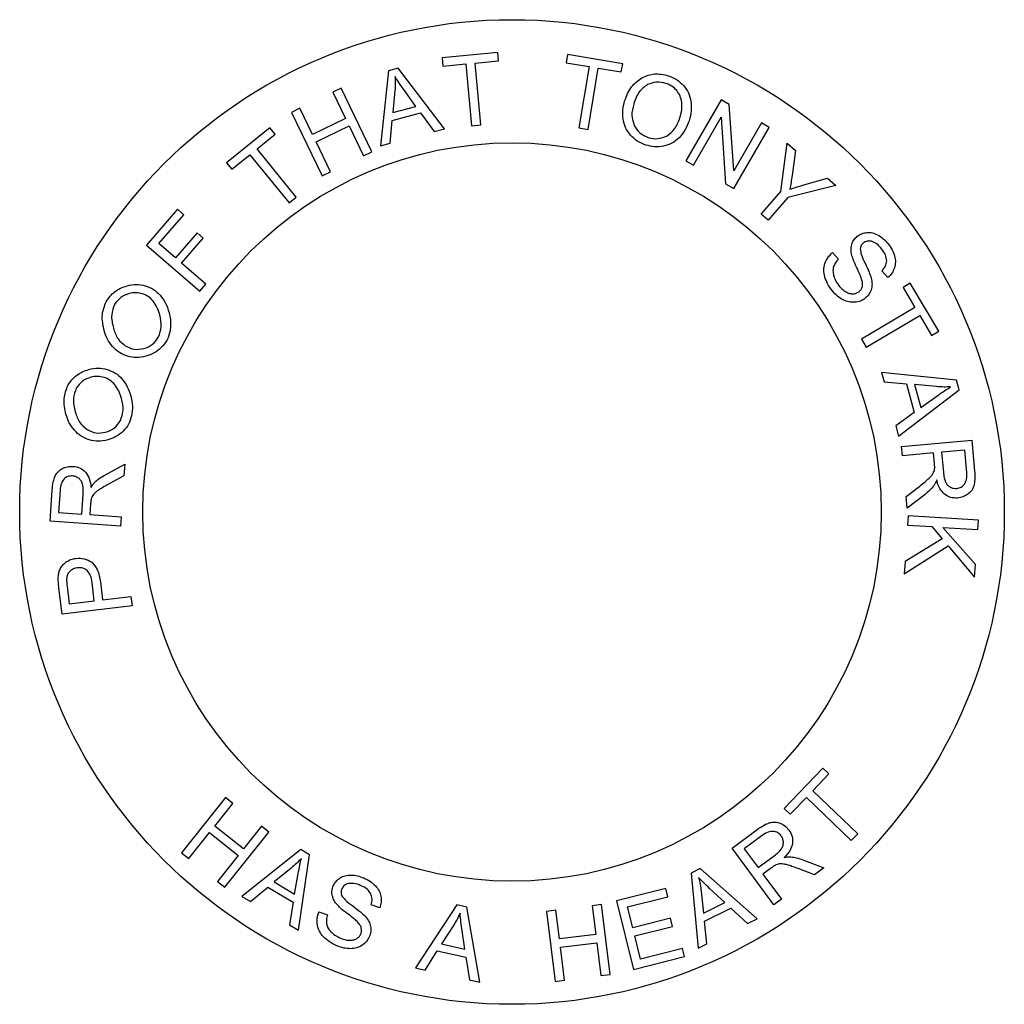
# Model space of a CAD drawing. Units: millimetres. Extents: x -40 to 40, y -40 to 40.
import ezdxf

# ---------------------------------------------------------------- set-up
doc = ezdxf.new("R2010")
doc.units = ezdxf.units.MM
doc.layers.get('0').update_dxf_attribs({"linetype": 'CONTINUOUS'})

msp = doc.modelspace()

# ---------------------------------------------------------------- linework, layer by layer
for p, q in [((-9.514, 34.239), (-9.687, 32.454)), ((-7.811, 32.956), (-8.799, 34.333)), ((-9.687, 32.454), (-7.811, 32.956)), ((21.846, 26.042), (22.346, 29.981)), ((22.346, 29.981), (23.042, 29.376)), ((23.042, 29.376), (22.761, 27.333)), ((26.308, 26.536), (22.417, 25.545)), ((23.7, 26.573), (25.642, 27.116)), ((25.642, 27.116), (26.308, 26.536)), ((20.254, 24.212), (21.846, 26.042)), ((22.417, 25.545), (20.826, 23.715)), ((20.826, 23.715), (20.254, 24.212)), ((26.036, 21.075), (26.53, 20.554)), ((30.545, 19.055), (30.051, 19.59)), ((32.716, 10.356), (33.218, 8.481)), ((34.501, 10.184), (32.716, 10.356)), ((33.218, 8.481), (34.595, 9.469)), ((31.651, 5.329), (37.356, 5.835)), ((37.356, 5.835), (37.58, 3.306)), ((31.718, 4.575), (31.651, 5.329)), ((36.792, 5.025), (34.905, 4.857)), ((34.905, 4.857), (35.049, 3.235)), ((36.952, 3.219), (36.792, 5.025)), ((34.251, 4.799), (31.718, 4.575)), ((34.329, 3.924), (34.251, 4.799)), ((-33.09, 3.002), (-31.466, 3.888)), ((-31.466, 3.888), (-31.532, 2.937)), ((-31.532, 2.937), (-32.774, 2.264)), ((-37.529, -0.75), (-37.353, 1.783)), ((-36.72, 1.771), (-36.845, -0.037)), ((32.013, 1.252), (33.133, 2.112)), ((-34.955, -0.169), (-34.842, 1.456)), ((32.097, 0.302), (32.013, 1.252)), ((33.562, 1.432), (32.097, 0.302)), ((-34.24, 0.662), (-34.301, -0.214)), ((-31.816, -1.147), (-37.529, -0.75)), ((-36.845, -0.037), (-34.955, -0.169)), ((-34.301, -0.214), (-31.764, -0.391)), ((-31.764, -0.391), (-31.816, -1.147)), ((-36.55, -8.307), (-36.811, -6.163)), ((-36.148, -6.019), (-35.971, -7.474)), ((-33.939, -7.227), (-34.118, -5.757)), ((-33.445, -5.687), (-33.268, -7.145)), ((-33.268, -7.145), (-30.957, -6.864)), ((-30.957, -6.864), (-30.866, -7.616)), ((-30.866, -7.616), (-36.55, -8.307)), ((-35.971, -7.474), (-33.939, -7.227)), ((17.887, -27.307), (19.931, -25.8)), ((20.331, -26.291), (18.872, -27.367)), ((21.285, -31.917), (17.887, -27.307)), ((18.872, -27.367), (19.996, -28.892)), ((19.996, -28.892), (21.308, -27.925)), ((23.621, -28.259), (25.347, -28.922)), ((-17.935, -28.932), (-19.331, -30.059)), ((-17.659, -31.046), (-17.367, -29.377)), ((21.093, -28.899), (20.386, -29.42)), ((20.386, -29.42), (21.895, -31.467)), ((24.58, -29.488), (23.263, -28.978)), ((25.347, -28.922), (24.58, -29.488)), ((-19.331, -30.059), (-17.659, -31.046)), ((15.371, -30.815), (15.554, -32.599)), ((17.293, -31.736), (16.053, -30.581)), ((-10.752, -32.166), (-11.439, -31.925)), ((15.554, -32.599), (17.293, -31.736)), ((21.895, -31.467), (21.285, -31.917)), ((-15.682, -32.492), (-15.002, -32.721)), ((-4.757, -33.593), (-5.731, -35.099)), ((-3.835, -35.515), (-4.079, -33.838)), ((-5.731, -35.099), (-3.835, -35.515))]:
    msp.add_line(p, q)
for points in [[(-3.739, 36.408), (-3.28, 31.378), (-2.525, 31.447), (-2.984, 36.477), (-1.098, 36.649), (-1.159, 37.322), (-5.679, 36.909), (-5.618, 36.236)], [(6.265, 36.191), (5.43, 31.21), (6.177, 31.084), (7.013, 36.066), (8.881, 35.752), (8.993, 36.419), (4.516, 37.17), (4.405, 36.503)], [(-10.032, 35.855), (-10.674, 29.755), (-9.897, 29.963), (-9.738, 31.801), (-7.425, 32.421), (-6.331, 30.918), (-5.497, 31.142), (-9.243, 36.066)], [(-17.922, 32.471), (-15.425, 27.317), (-14.743, 27.648), (-15.92, 30.077), (-13.241, 31.375), (-12.064, 28.945), (-11.382, 29.276), (-13.879, 34.429), (-14.561, 34.099), (-13.536, 31.983), (-16.215, 30.685), (-17.24, 32.801)], [(16.984, 33.501), (14.121, 28.541), (14.75, 28.178), (17, 32.075), (17.355, 26.674), (18.028, 26.285), (20.891, 31.245), (20.262, 31.608), (18.014, 27.714), (17.657, 33.112)], [(-21.3, 29.031), (-18.116, 25.11), (-17.528, 25.587), (-20.712, 29.508), (-19.241, 30.703), (-19.667, 31.227), (-23.191, 28.366), (-22.765, 27.842)], [(-29.7, 21.68), (-25.371, 17.931), (-24.875, 18.503), (-26.842, 20.207), (-25.082, 22.238), (-25.593, 22.68), (-27.353, 20.649), (-28.693, 21.81), (-26.66, 24.157), (-27.171, 24.6)], [(32.735, 16.626), (28.395, 14.042), (28.783, 13.391), (33.123, 15.974), (34.092, 14.347), (34.672, 14.692), (32.35, 18.592), (31.77, 18.247)], [(36.117, 10.702), (30.017, 11.344), (30.225, 10.566), (32.063, 10.408), (32.683, 8.095), (31.18, 7.001), (31.404, 6.167), (36.329, 9.913)], [(37.892, -0.677), (32.177, -0.304), (32.128, -1.061), (34.108, -1.19), (34.959, -2.184), (31.935, -4.031), (31.87, -5.029), (35.432, -2.748), (37.591, -5.296), (37.658, -4.271), (35.009, -1.248), (37.843, -1.433)], [(23.917, -23.195), (27.569, -26.685), (28.092, -26.137), (24.441, -22.647), (25.75, -21.278), (25.261, -20.811), (22.125, -24.092), (22.614, -24.559)], [(-23.279, -23.207), (-26.852, -27.682), (-26.259, -28.155), (-24.575, -26.045), (-22.249, -27.903), (-23.933, -30.012), (-23.341, -30.485), (-19.768, -26.01), (-20.36, -25.537), (-21.828, -27.375), (-24.154, -25.517), (-22.686, -23.68)], [(-17.144, -27.431), (-21.95, -31.243), (-21.257, -31.652), (-19.833, -30.479), (-17.772, -31.697), (-18.079, -33.53), (-17.335, -33.969), (-16.441, -27.846)], [(14.544, -29.332), (15.119, -35.44), (15.84, -35.082), (15.632, -33.249), (17.778, -32.185), (19.147, -33.442), (19.92, -33.058), (15.276, -28.97)], [(8.493, -31.602), (9.874, -37.16), (14.021, -36.129), (13.858, -35.473), (10.447, -36.321), (9.976, -34.43), (13.051, -33.665), (12.889, -33.013), (9.814, -33.778), (9.391, -32.075), (12.674, -31.259), (12.511, -30.604)], [(-4.474, -31.919), (-7.849, -37.042), (-7.062, -37.215), (-6.077, -35.655), (-3.738, -36.168), (-3.457, -38.005), (-2.613, -38.19), (-3.677, -32.094)], [(2.805, -32.451), (3.514, -38.134), (4.266, -38.04), (3.932, -35.362), (6.886, -34.993), (7.219, -37.672), (7.971, -37.578), (7.263, -31.896), (6.511, -31.989), (6.802, -34.323), (3.848, -34.691), (3.557, -32.357)]]:
    msp.add_lwpolyline(points, close=True)
for radius in [40, 30]:
    msp.add_circle((0, 0), radius)
for points, knots in [([(-9.499, 35.375), (-9.49, 35.187), (-9.473, 34.808), (-9.5, 34.429), (-9.514, 34.239)], [0, 0, 0, 0, 0.056444, 0.1137313, 0.1137313, 0.1137313, 0.1137313]), ([(-8.799, 34.333), (-8.935, 34.523), (-9.178, 34.864), (-9.401, 35.218), (-9.499, 35.375)], [0, 0, 0, 0, 0.0700007, 0.1255316, 0.1255316, 0.1255316, 0.1255316]), ([(9.151, 33.393), (9.306, 33.804), (9.596, 34.573), (10.255, 35.06), (10.561, 35.286)], [0, 0, 0, 0, 0.1285328, 0.2405179, 0.2405179, 0.2405179, 0.2405179]), ([(10.561, 35.286), (10.898, 35.425), (11.589, 35.71), (12.317, 35.539), (12.69, 35.452)], [0, 0, 0, 0, 0.1065386, 0.2183334, 0.2183334, 0.2183334, 0.2183334]), ([(12.69, 35.452), (12.929, 35.36), (13.399, 35.179), (13.759, 34.827), (13.936, 34.655)], [0, 0, 0, 0, 0.0759834, 0.1492936, 0.1492936, 0.1492936, 0.1492936]), ([(11.007, 34.725), (10.774, 34.55), (10.237, 34.146), (10.017, 33.506), (9.892, 33.144)], [0, 0, 0, 0, 0.0856513, 0.1973874, 0.1973874, 0.1973874, 0.1973874]), ([(12.495, 34.829), (12.241, 34.886), (11.735, 35), (11.25, 34.817), (11.007, 34.725)], [0, 0, 0, 0, 0.0761183, 0.1520552, 0.1520552, 0.1520552, 0.1520552]), ([(13.38, 34.244), (13.255, 34.372), (13.003, 34.631), (12.665, 34.763), (12.495, 34.829)], [0, 0, 0, 0, 0.0528744, 0.107208, 0.107208, 0.107208, 0.107208]), ([(13.936, 34.655), (14.084, 34.461), (14.381, 34.072), (14.486, 33.593), (14.538, 33.352)], [0, 0, 0, 0, 0.0721474, 0.1450494, 0.1450494, 0.1450494, 0.1450494]), ([(13.792, 33.263), (13.759, 33.445), (13.695, 33.803), (13.484, 34.099), (13.38, 34.244)], [0, 0, 0, 0, 0.054677, 0.1075753, 0.1075753, 0.1075753, 0.1075753]), ([(9.028, 31.932), (9.007, 32.179), (8.964, 32.673), (9.089, 33.153), (9.151, 33.393)], [0, 0, 0, 0, 0.0737578, 0.147652, 0.147652, 0.147652, 0.147652]), ([(9.892, 33.144), (9.81, 32.835), (9.657, 32.256), (9.84, 31.687), (9.925, 31.421)], [0, 0, 0, 0, 0.0935699, 0.1755524, 0.1755524, 0.1755524, 0.1755524]), ([(13.645, 32.029), (13.705, 32.241), (13.819, 32.645), (13.8, 33.064), (13.792, 33.263)], [0, 0, 0, 0, 0.0657445, 0.1250471, 0.1250471, 0.1250471, 0.1250471]), ([(14.538, 33.352), (14.558, 33.096), (14.6, 32.566), (14.46, 32.052), (14.387, 31.787)], [0, 0, 0, 0, 0.0765299, 0.1583535, 0.1583535, 0.1583535, 0.1583535]), ([(12.598, 30.571), (12.823, 30.746), (13.313, 31.127), (13.528, 31.712), (13.645, 32.029)], [0, 0, 0, 0, 0.0837356, 0.1826548, 0.1826548, 0.1826548, 0.1826548]), ([(9.622, 30.622), (9.475, 30.818), (9.182, 31.211), (9.079, 31.691), (9.028, 31.932)], [0, 0, 0, 0, 0.0725592, 0.1453368, 0.1453368, 0.1453368, 0.1453368]), ([(9.925, 31.421), (10.061, 31.195), (10.335, 30.739), (10.826, 30.532), (11.073, 30.428)], [0, 0, 0, 0, 0.0770255, 0.1553585, 0.1553585, 0.1553585, 0.1553585]), ([(14.387, 31.787), (14.29, 31.525), (14.102, 31.018), (13.749, 30.608), (13.577, 30.41)], [0, 0, 0, 0, 0.0829863, 0.1609219, 0.1609219, 0.1609219, 0.1609219]), ([(10.879, 29.809), (10.636, 29.903), (10.16, 30.086), (9.799, 30.446), (9.622, 30.622)], [0, 0, 0, 0, 0.0771828, 0.1511967, 0.1511967, 0.1511967, 0.1511967]), ([(11.073, 30.428), (11.339, 30.368), (11.863, 30.249), (12.355, 30.465), (12.598, 30.571)], [0, 0, 0, 0, 0.0794155, 0.156776, 0.156776, 0.156776, 0.156776]), ([(13.577, 30.41), (13.39, 30.244), (13.021, 29.918), (12.546, 29.787), (12.311, 29.722)], [0, 0, 0, 0, 0.073843, 0.1457701, 0.1457701, 0.1457701, 0.1457701]), ([(12.311, 29.722), (12.071, 29.691), (11.588, 29.628), (11.116, 29.749), (10.879, 29.809)], [0, 0, 0, 0, 0.0720481, 0.1446583, 0.1446583, 0.1446583, 0.1446583]), ([(22.761, 27.333), (22.732, 27.145), (22.676, 26.772), (22.601, 26.403), (22.564, 26.22)], [0, 0, 0, 0, 0.0570681, 0.1130299, 0.1130299, 0.1130299, 0.1130299]), ([(22.564, 26.22), (22.74, 26.279), (23.116, 26.405), (23.497, 26.515), (23.7, 26.573)], [0, 0, 0, 0, 0.0556199, 0.118932, 0.118932, 0.118932, 0.118932]), ([(27.623, 21.8), (27.673, 21.914), (27.773, 22.146), (27.961, 22.315), (28.056, 22.401)], [0, 0, 0, 0, 0.03696008, 0.07484423, 0.07484423, 0.07484423, 0.07484423]), ([(28.056, 22.401), (28.174, 22.481), (28.413, 22.644), (28.699, 22.689), (28.843, 22.712)], [0, 0, 0, 0, 0.04239216, 0.08563979, 0.08563979, 0.08563979, 0.08563979]), ([(28.843, 22.712), (28.995, 22.713), (29.309, 22.714), (29.592, 22.577), (29.739, 22.506)], [0, 0, 0, 0, 0.04489644, 0.09296061, 0.09296061, 0.09296061, 0.09296061]), ([(29.739, 22.506), (29.886, 22.412), (30.19, 22.219), (30.424, 21.946), (30.545, 21.805)], [0, 0, 0, 0, 0.0520079, 0.1073993, 0.1073993, 0.1073993, 0.1073993]), ([(27.586, 20.989), (27.565, 21.133), (27.524, 21.406), (27.591, 21.673), (27.623, 21.8)], [0, 0, 0, 0, 0.04313317, 0.08183272, 0.08183272, 0.08183272, 0.08183272]), ([(28.55, 21.861), (28.479, 21.793), (28.338, 21.658), (28.307, 21.466), (28.291, 21.37)], [0, 0, 0, 0, 0.02867054, 0.05681606, 0.05681606, 0.05681606, 0.05681606]), ([(29.221, 21.992), (29.097, 22.011), (28.857, 22.046), (28.65, 21.921), (28.55, 21.861)], [0, 0, 0, 0, 0.03644327, 0.07032682, 0.07032682, 0.07032682, 0.07032682]), ([(30.042, 21.365), (29.913, 21.522), (29.688, 21.797), (29.361, 21.934), (29.221, 21.992)], [0, 0, 0, 0, 0.0597567, 0.1046943, 0.1046943, 0.1046943, 0.1046943]), ([(30.545, 21.805), (30.666, 21.643), (30.895, 21.334), (31.023, 20.971), (31.084, 20.798)], [0, 0, 0, 0, 0.0601311, 0.1147347, 0.1147347, 0.1147347, 0.1147347]), ([(25.426, 20.188), (25.495, 20.355), (25.635, 20.694), (25.901, 20.947), (26.036, 21.075)], [0, 0, 0, 0, 0.0535807, 0.1087058, 0.1087058, 0.1087058, 0.1087058]), ([(27.994, 19.902), (27.896, 20.112), (27.731, 20.464), (27.628, 20.839), (27.586, 20.989)], [0, 0, 0, 0, 0.0695695, 0.116356, 0.116356, 0.116356, 0.116356]), ([(28.291, 21.37), (28.315, 21.224), (28.382, 20.821), (28.566, 20.455), (28.683, 20.222)], [0, 0, 0, 0, 0.0443517, 0.1219084, 0.1219084, 0.1219084, 0.1219084]), ([(30.446, 20.411), (30.424, 20.568), (30.376, 20.92), (30.161, 21.206), (30.042, 21.365)], [0, 0, 0, 0, 0.0467304, 0.1051027, 0.1051027, 0.1051027, 0.1051027]), ([(25.405, 19.119), (25.368, 19.3), (25.296, 19.658), (25.383, 20.013), (25.426, 20.188)], [0, 0, 0, 0, 0.0547912, 0.1081505, 0.1081505, 0.1081505, 0.1081505]), ([(26.53, 20.554), (26.438, 20.455), (26.267, 20.271), (26.17, 20.038), (26.125, 19.93)], [0, 0, 0, 0, 0.04001314, 0.07488917, 0.07488917, 0.07488917, 0.07488917]), ([(28.683, 20.222), (28.8, 19.981), (28.992, 19.584), (29.131, 19.166), (29.185, 19.002)], [0, 0, 0, 0, 0.0803045, 0.1320349, 0.1320349, 0.1320349, 0.1320349]), ([(30.051, 19.59), (30.164, 19.715), (30.377, 19.951), (30.424, 20.264), (30.446, 20.411)], [0, 0, 0, 0, 0.04935617, 0.09294787, 0.09294787, 0.09294787, 0.09294787]), ([(31.084, 20.798), (31.12, 20.633), (31.19, 20.312), (31.114, 19.992), (31.077, 19.837)], [0, 0, 0, 0, 0.04992712, 0.09721457, 0.09721457, 0.09721457, 0.09721457]), ([(26.125, 19.93), (26.101, 19.817), (26.051, 19.574), (26.106, 19.331), (26.135, 19.202)], [0, 0, 0, 0, 0.03436491, 0.07356845, 0.07356845, 0.07356845, 0.07356845]), ([(26.135, 19.202), (26.181, 19.064), (26.278, 18.778), (26.456, 18.534), (26.549, 18.408)], [0, 0, 0, 0, 0.04341644, 0.08999727, 0.08999727, 0.08999727, 0.08999727]), ([(28.41, 18.93), (28.364, 19.051), (28.239, 19.38), (28.089, 19.699), (27.994, 19.902)], [0, 0, 0, 0, 0.0387496, 0.1057433, 0.1057433, 0.1057433, 0.1057433]), ([(31.077, 19.837), (31.016, 19.691), (30.894, 19.393), (30.663, 19.169), (30.545, 19.055)], [0, 0, 0, 0, 0.0470031, 0.09542379, 0.09542379, 0.09542379, 0.09542379]), ([(-31.274, 18.379), (-31.023, 18.431), (-30.53, 18.534), (-30.037, 18.433), (-29.795, 18.383)], [0, 0, 0, 0, 0.0759834, 0.1492936, 0.1492936, 0.1492936, 0.1492936]), ([(26.039, 17.958), (25.894, 18.15), (25.625, 18.506), (25.475, 18.925), (25.405, 19.119)], [0, 0, 0, 0, 0.0716597, 0.1329021, 0.1329021, 0.1329021, 0.1329021]), ([(26.549, 18.408), (26.637, 18.304), (26.806, 18.104), (27.023, 17.958), (27.126, 17.889)], [0, 0, 0, 0, 0.04094731, 0.07797398, 0.07797398, 0.07797398, 0.07797398]), ([(28.466, 18.316), (28.477, 18.409), (28.501, 18.617), (28.442, 18.818), (28.41, 18.93)], [0, 0, 0, 0, 0.02776842, 0.06220498, 0.06220498, 0.06220498, 0.06220498]), ([(29.185, 19.002), (29.22, 18.835), (29.284, 18.52), (29.218, 18.207), (29.188, 18.061)], [0, 0, 0, 0, 0.0507043, 0.09502251, 0.09502251, 0.09502251, 0.09502251]), ([(-32.974, 17.089), (-32.766, 17.388), (-32.34, 18.001), (-31.635, 18.251), (-31.274, 18.379)], [0, 0, 0, 0, 0.1065386, 0.2183334, 0.2183334, 0.2183334, 0.2183334]), ([(-31.101, 17.75), (-31.345, 17.661), (-31.832, 17.483), (-32.141, 17.066), (-32.295, 16.858)], [0, 0, 0, 0, 0.0761183, 0.1520552, 0.1520552, 0.1520552, 0.1520552]), ([(-30.04, 17.737), (-30.214, 17.777), (-30.566, 17.859), (-30.921, 17.787), (-31.101, 17.75)], [0, 0, 0, 0, 0.0528744, 0.107208, 0.107208, 0.107208, 0.107208]), ([(-29.163, 17.135), (-29.289, 17.27), (-29.536, 17.537), (-29.874, 17.671), (-30.04, 17.737)], [0, 0, 0, 0, 0.054677, 0.1075753, 0.1075753, 0.1075753, 0.1075753]), ([(-29.795, 18.383), (-29.565, 18.301), (-29.105, 18.134), (-28.758, 17.788), (-28.583, 17.614)], [0, 0, 0, 0, 0.0721474, 0.1450494, 0.1450494, 0.1450494, 0.1450494]), ([(-28.583, 17.614), (-28.428, 17.409), (-28.106, 16.986), (-27.946, 16.478), (-27.863, 16.216)], [0, 0, 0, 0, 0.0765299, 0.1583535, 0.1583535, 0.1583535, 0.1583535]), ([(26.901, 17.234), (26.743, 17.327), (26.416, 17.521), (26.167, 17.809), (26.039, 17.958)], [0, 0, 0, 0, 0.0547553, 0.1132773, 0.1132773, 0.1132773, 0.1132773]), ([(27.126, 17.889), (27.224, 17.837), (27.407, 17.74), (27.614, 17.728), (27.71, 17.722)], [0, 0, 0, 0, 0.032741, 0.06139947, 0.06139947, 0.06139947, 0.06139947]), ([(27.71, 17.722), (27.799, 17.733), (27.975, 17.753), (28.122, 17.852), (28.195, 17.901)], [0, 0, 0, 0, 0.02644671, 0.05230343, 0.05230343, 0.05230343, 0.05230343]), ([(28.195, 17.901), (28.259, 17.959), (28.385, 18.075), (28.439, 18.236), (28.466, 18.316)], [0, 0, 0, 0, 0.02554455, 0.05031777, 0.05031777, 0.05031777, 0.05031777]), ([(29.188, 18.061), (29.134, 17.929), (29.024, 17.661), (28.809, 17.467), (28.698, 17.368)], [0, 0, 0, 0, 0.04202617, 0.08584117, 0.08584117, 0.08584117, 0.08584117]), ([(-33.136, 14.734), (-33.228, 15.163), (-33.4, 15.967), (-33.109, 16.732), (-32.974, 17.089)], [0, 0, 0, 0, 0.1285328, 0.2405179, 0.2405179, 0.2405179, 0.2405179]), ([(-32.295, 16.858), (-32.397, 16.585), (-32.63, 15.955), (-32.469, 15.297), (-32.378, 14.925)], [0, 0, 0, 0, 0.0856513, 0.1973874, 0.1973874, 0.1973874, 0.1973874]), ([(-28.619, 16.017), (-28.683, 16.228), (-28.806, 16.63), (-29.048, 16.973), (-29.163, 17.135)], [0, 0, 0, 0, 0.0657445, 0.1250471, 0.1250471, 0.1250471, 0.1250471]), ([(27.861, 17.037), (27.699, 17.034), (27.365, 17.03), (27.059, 17.164), (26.901, 17.234)], [0, 0, 0, 0, 0.04804314, 0.09905565, 0.09905565, 0.09905565, 0.09905565]), ([(28.698, 17.368), (28.573, 17.283), (28.319, 17.11), (28.015, 17.061), (27.861, 17.037)], [0, 0, 0, 0, 0.04486445, 0.09099681, 0.09099681, 0.09099681, 0.09099681]), ([(-28.711, 14.225), (-28.616, 14.494), (-28.409, 15.079), (-28.545, 15.688), (-28.619, 16.017)], [0, 0, 0, 0, 0.0837356, 0.1826548, 0.1826548, 0.1826548, 0.1826548]), ([(-27.863, 16.216), (-27.803, 15.943), (-27.687, 15.414), (-27.763, 14.879), (-27.799, 14.619)], [0, 0, 0, 0, 0.0829863, 0.1609219, 0.1609219, 0.1609219, 0.1609219]), ([(-32.449, 13.438), (-32.6, 13.634), (-32.904, 14.027), (-33.058, 14.498), (-33.136, 14.734)], [0, 0, 0, 0, 0.0737578, 0.147652, 0.147652, 0.147652, 0.147652]), ([(-32.378, 14.925), (-32.28, 14.621), (-32.095, 14.051), (-31.634, 13.671), (-31.418, 13.494)], [0, 0, 0, 0, 0.0935699, 0.1755524, 0.1755524, 0.1755524, 0.1755524]), ([(-27.799, 14.619), (-27.867, 14.379), (-28.002, 13.905), (-28.33, 13.537), (-28.492, 13.356)], [0, 0, 0, 0, 0.073843, 0.1457701, 0.1457701, 0.1457701, 0.1457701]), ([(-29.915, 13.28), (-29.659, 13.373), (-29.154, 13.557), (-28.857, 14.004), (-28.711, 14.225)], [0, 0, 0, 0, 0.0794155, 0.156776, 0.156776, 0.156776, 0.156776]), ([(-31.241, 12.658), (-31.47, 12.744), (-31.93, 12.915), (-32.276, 13.264), (-32.449, 13.438)], [0, 0, 0, 0, 0.0725592, 0.1453368, 0.1453368, 0.1453368, 0.1453368]), ([(-31.418, 13.494), (-31.182, 13.377), (-30.704, 13.142), (-30.18, 13.234), (-29.915, 13.28)], [0, 0, 0, 0, 0.0770255, 0.1553585, 0.1553585, 0.1553585, 0.1553585]), ([(-28.492, 13.356), (-28.677, 13.199), (-29.049, 12.885), (-29.512, 12.732), (-29.744, 12.654)], [0, 0, 0, 0, 0.0720481, 0.1446583, 0.1446583, 0.1446583, 0.1446583]), ([(-29.744, 12.654), (-29.999, 12.602), (-30.498, 12.498), (-30.997, 12.605), (-31.241, 12.658)], [0, 0, 0, 0, 0.0771828, 0.1511967, 0.1511967, 0.1511967, 0.1511967]), ([(-36.08, 10.29), (-35.872, 10.589), (-35.445, 11.203), (-34.74, 11.453), (-34.379, 11.581)], [0, 0, 0, 0, 0.1065386, 0.2183334, 0.2183334, 0.2183334, 0.2183334]), ([(-34.379, 11.581), (-34.129, 11.633), (-33.636, 11.735), (-33.142, 11.635), (-32.9, 11.585)], [0, 0, 0, 0, 0.0759834, 0.1492936, 0.1492936, 0.1492936, 0.1492936]), ([(-32.9, 11.585), (-32.671, 11.502), (-32.21, 11.336), (-31.864, 10.99), (-31.689, 10.816)], [0, 0, 0, 0, 0.0721474, 0.1450494, 0.1450494, 0.1450494, 0.1450494]), ([(-34.207, 10.952), (-34.451, 10.863), (-34.938, 10.685), (-35.247, 10.268), (-35.401, 10.06)], [0, 0, 0, 0, 0.0761183, 0.1520552, 0.1520552, 0.1520552, 0.1520552]), ([(-33.146, 10.939), (-33.32, 10.979), (-33.672, 11.06), (-34.027, 10.988), (-34.207, 10.952)], [0, 0, 0, 0, 0.0528744, 0.107208, 0.107208, 0.107208, 0.107208]), ([(-32.269, 10.337), (-32.395, 10.472), (-32.642, 10.738), (-32.98, 10.873), (-33.146, 10.939)], [0, 0, 0, 0, 0.054677, 0.1075753, 0.1075753, 0.1075753, 0.1075753]), ([(-31.689, 10.816), (-31.534, 10.611), (-31.212, 10.187), (-31.052, 9.68), (-30.969, 9.417)], [0, 0, 0, 0, 0.0765299, 0.1583535, 0.1583535, 0.1583535, 0.1583535]), ([(-36.242, 7.936), (-36.334, 8.365), (-36.506, 9.169), (-36.215, 9.934), (-36.08, 10.29)], [0, 0, 0, 0, 0.1285328, 0.2405179, 0.2405179, 0.2405179, 0.2405179]), ([(-35.401, 10.06), (-35.502, 9.786), (-35.736, 9.156), (-35.575, 8.499), (-35.484, 8.127)], [0, 0, 0, 0, 0.0856513, 0.1973874, 0.1973874, 0.1973874, 0.1973874]), ([(-31.724, 9.219), (-31.789, 9.43), (-31.912, 9.832), (-32.154, 10.174), (-32.269, 10.337)], [0, 0, 0, 0, 0.0657445, 0.1250471, 0.1250471, 0.1250471, 0.1250471]), ([(35.637, 10.169), (35.449, 10.16), (35.07, 10.143), (34.692, 10.17), (34.501, 10.184)], [0, 0, 0, 0, 0.056444, 0.1137313, 0.1137313, 0.1137313, 0.1137313]), ([(34.595, 9.469), (34.785, 9.604), (35.126, 9.848), (35.48, 10.07), (35.637, 10.169)], [0, 0, 0, 0, 0.0700007, 0.1255316, 0.1255316, 0.1255316, 0.1255316]), ([(-31.817, 7.427), (-31.722, 7.695), (-31.515, 8.281), (-31.651, 8.889), (-31.724, 9.219)], [0, 0, 0, 0, 0.0837356, 0.1826548, 0.1826548, 0.1826548, 0.1826548]), ([(-30.969, 9.417), (-30.909, 9.145), (-30.793, 8.616), (-30.868, 8.08), (-30.905, 7.821)], [0, 0, 0, 0, 0.0829863, 0.1609219, 0.1609219, 0.1609219, 0.1609219]), ([(-35.484, 8.127), (-35.385, 7.823), (-35.201, 7.252), (-34.74, 6.873), (-34.524, 6.695)], [0, 0, 0, 0, 0.0935699, 0.1755524, 0.1755524, 0.1755524, 0.1755524]), ([(-35.555, 6.64), (-35.706, 6.836), (-36.01, 7.228), (-36.164, 7.7), (-36.242, 7.936)], [0, 0, 0, 0, 0.0737578, 0.147652, 0.147652, 0.147652, 0.147652]), ([(-33.021, 6.481), (-32.765, 6.575), (-32.26, 6.758), (-31.963, 7.206), (-31.817, 7.427)], [0, 0, 0, 0, 0.0794155, 0.156776, 0.156776, 0.156776, 0.156776]), ([(-30.905, 7.821), (-30.973, 7.581), (-31.108, 7.106), (-31.436, 6.739), (-31.598, 6.557)], [0, 0, 0, 0, 0.073843, 0.1457701, 0.1457701, 0.1457701, 0.1457701]), ([(-34.347, 5.859), (-34.576, 5.945), (-35.036, 6.117), (-35.382, 6.465), (-35.555, 6.64)], [0, 0, 0, 0, 0.0725592, 0.1453368, 0.1453368, 0.1453368, 0.1453368]), ([(-34.524, 6.695), (-34.287, 6.579), (-33.81, 6.344), (-33.286, 6.435), (-33.021, 6.481)], [0, 0, 0, 0, 0.0770255, 0.1553585, 0.1553585, 0.1553585, 0.1553585]), ([(-31.598, 6.557), (-31.783, 6.401), (-32.155, 6.087), (-32.618, 5.933), (-32.849, 5.856)], [0, 0, 0, 0, 0.0720481, 0.1446583, 0.1446583, 0.1446583, 0.1446583]), ([(-32.849, 5.856), (-33.105, 5.803), (-33.604, 5.699), (-34.103, 5.807), (-34.347, 5.859)], [0, 0, 0, 0, 0.0771828, 0.1511967, 0.1511967, 0.1511967, 0.1511967]), ([(-37.118, 2.934), (-37.047, 3.056), (-36.902, 3.305), (-36.656, 3.455), (-36.531, 3.531)], [0, 0, 0, 0, 0.04171091, 0.08499867, 0.08499867, 0.08499867, 0.08499867]), ([(-36.531, 3.531), (-36.392, 3.591), (-36.112, 3.712), (-35.807, 3.71), (-35.653, 3.709)], [0, 0, 0, 0, 0.04482942, 0.090435, 0.090435, 0.090435, 0.090435]), ([(-35.653, 3.709), (-35.46, 3.68), (-35.082, 3.624), (-34.796, 3.369), (-34.655, 3.244)], [0, 0, 0, 0, 0.057012, 0.1121976, 0.1121976, 0.1121976, 0.1121976]), ([(-34.655, 3.244), (-34.539, 3.075), (-34.28, 2.699), (-34.235, 2.242), (-34.21, 1.992)], [0, 0, 0, 0, 0.0607274, 0.1348685, 0.1348685, 0.1348685, 0.1348685]), ([(34.218, 3.143), (34.246, 3.202), (34.301, 3.316), (34.327, 3.441), (34.339, 3.501)], [0, 0, 0, 0, 0.01948853, 0.03790995, 0.03790995, 0.03790995, 0.03790995]), ([(34.339, 3.501), (34.342, 3.558), (34.349, 3.699), (34.336, 3.84), (34.329, 3.924)], [0, 0, 0, 0, 0.01711549, 0.04232006, 0.04232006, 0.04232006, 0.04232006]), ([(35.049, 3.235), (35.064, 3.08), (35.092, 2.806), (35.186, 2.548), (35.228, 2.435)], [0, 0, 0, 0, 0.04636689, 0.08224413, 0.08224413, 0.08224413, 0.08224413]), ([(36.774, 2.268), (36.839, 2.398), (36.988, 2.696), (36.965, 3.03), (36.952, 3.219)], [0, 0, 0, 0, 0.04280321, 0.0983171, 0.0983171, 0.0983171, 0.0983171]), ([(37.58, 3.306), (37.598, 3.081), (37.63, 2.687), (37.559, 2.299), (37.529, 2.133)], [0, 0, 0, 0, 0.0674932, 0.1178639, 0.1178639, 0.1178639, 0.1178639]), ([(-37.353, 1.783), (-37.336, 2.009), (-37.305, 2.403), (-37.174, 2.775), (-37.118, 2.934)], [0, 0, 0, 0, 0.0674932, 0.1178639, 0.1178639, 0.1178639, 0.1178639]), ([(-36.394, 2.682), (-36.478, 2.564), (-36.672, 2.293), (-36.702, 1.959), (-36.72, 1.771)], [0, 0, 0, 0, 0.04280321, 0.0983171, 0.0983171, 0.0983171, 0.0983171]), ([(-35.707, 2.93), (-35.837, 2.927), (-36.093, 2.921), (-36.294, 2.761), (-36.394, 2.682)], [0, 0, 0, 0, 0.03773895, 0.07483902, 0.07483902, 0.07483902, 0.07483902]), ([(-35.205, 2.742), (-35.282, 2.792), (-35.436, 2.891), (-35.617, 2.917), (-35.707, 2.93)], [0, 0, 0, 0, 0.02717672, 0.05415589, 0.05415589, 0.05415589, 0.05415589]), ([(-34.893, 2.274), (-34.927, 2.368), (-34.992, 2.55), (-35.136, 2.679), (-35.205, 2.742)], [0, 0, 0, 0, 0.02932045, 0.05703576, 0.05703576, 0.05703576, 0.05703576]), ([(-34.21, 1.992), (-34.159, 2.079), (-34.068, 2.234), (-33.947, 2.368), (-33.894, 2.428)], [0, 0, 0, 0, 0.03010761, 0.0539953, 0.0539953, 0.0539953, 0.0539953]), ([(-33.894, 2.428), (-33.775, 2.531), (-33.526, 2.748), (-33.24, 2.915), (-33.09, 3.002)], [0, 0, 0, 0, 0.04711461, 0.09897461, 0.09897461, 0.09897461, 0.09897461]), ([(33.133, 2.112), (33.277, 2.224), (33.529, 2.421), (33.768, 2.634), (33.871, 2.726)], [0, 0, 0, 0, 0.05465748, 0.09602779, 0.09602779, 0.09602779, 0.09602779]), ([(33.871, 2.726), (33.945, 2.798), (34.077, 2.924), (34.175, 3.077), (34.218, 3.143)], [0, 0, 0, 0, 0.03089956, 0.05444389, 0.05444389, 0.05444389, 0.05444389]), ([(34.509, 2.606), (34.472, 2.513), (34.407, 2.344), (34.308, 2.193), (34.265, 2.126)], [0, 0, 0, 0, 0.03010761, 0.0539953, 0.0539953, 0.0539953, 0.0539953]), ([(35.146, 1.439), (35.004, 1.588), (34.689, 1.919), (34.573, 2.363), (34.509, 2.606)], [0, 0, 0, 0, 0.0607274, 0.1348685, 0.1348685, 0.1348685, 0.1348685]), ([(35.228, 2.435), (35.276, 2.348), (35.369, 2.178), (35.531, 2.073), (35.61, 2.022)], [0, 0, 0, 0, 0.02932045, 0.05703576, 0.05703576, 0.05703576, 0.05703576]), ([(-34.842, 1.456), (-34.833, 1.611), (-34.817, 1.886), (-34.87, 2.156), (-34.893, 2.274)], [0, 0, 0, 0, 0.04636689, 0.08224413, 0.08224413, 0.08224413, 0.08224413]), ([(-33.599, 1.773), (-33.684, 1.714), (-33.834, 1.61), (-33.955, 1.474), (-34.007, 1.416)], [0, 0, 0, 0, 0.03089956, 0.05444389, 0.05444389, 0.05444389, 0.05444389]), ([(-32.774, 2.264), (-32.933, 2.175), (-33.213, 2.021), (-33.483, 1.847), (-33.599, 1.773)], [0, 0, 0, 0, 0.05465748, 0.09602779, 0.09602779, 0.09602779, 0.09602779]), ([(34.265, 2.126), (34.164, 2.005), (33.952, 1.752), (33.696, 1.542), (33.562, 1.432)], [0, 0, 0, 0, 0.04711461, 0.09897461, 0.09897461, 0.09897461, 0.09897461]), ([(35.61, 2.022), (35.693, 1.985), (35.861, 1.91), (36.044, 1.914), (36.135, 1.915)], [0, 0, 0, 0, 0.02717672, 0.05415589, 0.05415589, 0.05415589, 0.05415589]), ([(36.135, 1.915), (36.262, 1.939), (36.515, 1.985), (36.688, 2.174), (36.774, 2.268)], [0, 0, 0, 0, 0.03773895, 0.07483902, 0.07483902, 0.07483902, 0.07483902]), ([(37.529, 2.133), (37.478, 2.001), (37.374, 1.733), (37.154, 1.546), (37.043, 1.451)], [0, 0, 0, 0, 0.04171091, 0.08499867, 0.08499867, 0.08499867, 0.08499867]), ([(-34.183, 1.081), (-34.195, 1.025), (-34.224, 0.887), (-34.234, 0.746), (-34.24, 0.662)], [0, 0, 0, 0, 0.01711549, 0.04232006, 0.04232006, 0.04232006, 0.04232006]), ([(-34.007, 1.416), (-34.045, 1.362), (-34.117, 1.258), (-34.162, 1.139), (-34.183, 1.081)], [0, 0, 0, 0, 0.01948853, 0.03790995, 0.03790995, 0.03790995, 0.03790995]), ([(36.204, 1.137), (36.009, 1.135), (35.626, 1.132), (35.304, 1.338), (35.146, 1.439)], [0, 0, 0, 0, 0.057012, 0.1121976, 0.1121976, 0.1121976, 0.1121976]), ([(37.043, 1.451), (36.915, 1.37), (36.657, 1.206), (36.356, 1.16), (36.204, 1.137)], [0, 0, 0, 0, 0.04482942, 0.090435, 0.090435, 0.090435, 0.090435]), ([(-36.188, -4.035), (-36.073, -3.97), (-35.837, -3.837), (-35.57, -3.792), (-35.434, -3.768)], [0, 0, 0, 0, 0.03951717, 0.08056814, 0.08056814, 0.08056814, 0.08056814]), ([(-35.434, -3.768), (-35.201, -3.758), (-34.742, -3.738), (-34.345, -3.968), (-34.15, -4.081)], [0, 0, 0, 0, 0.0684257, 0.1345621, 0.1345621, 0.1345621, 0.1345621]), ([(-36.862, -5.292), (-36.851, -5.157), (-36.831, -4.903), (-36.73, -4.668), (-36.682, -4.558)], [0, 0, 0, 0, 0.04009015, 0.07605886, 0.07605886, 0.07605886, 0.07605886]), ([(-36.682, -4.558), (-36.619, -4.458), (-36.489, -4.251), (-36.291, -4.109), (-36.188, -4.035)], [0, 0, 0, 0, 0.03497108, 0.07245056, 0.07245056, 0.07245056, 0.07245056]), ([(-35.905, -4.796), (-35.974, -4.87), (-36.113, -5.017), (-36.159, -5.214), (-36.183, -5.311)], [0, 0, 0, 0, 0.02990044, 0.05949891, 0.05949891, 0.05949891, 0.05949891]), ([(-35.316, -4.541), (-35.428, -4.561), (-35.645, -4.6), (-35.82, -4.732), (-35.905, -4.796)], [0, 0, 0, 0, 0.03365734, 0.06495195, 0.06495195, 0.06495195, 0.06495195]), ([(-34.515, -4.755), (-34.629, -4.678), (-34.871, -4.516), (-35.163, -4.532), (-35.316, -4.541)], [0, 0, 0, 0, 0.04023366, 0.08494721, 0.08494721, 0.08494721, 0.08494721]), ([(-34.118, -5.757), (-34.146, -5.544), (-34.195, -5.174), (-34.42, -4.879), (-34.515, -4.755)], [0, 0, 0, 0, 0.063164, 0.1094581, 0.1094581, 0.1094581, 0.1094581]), ([(-34.15, -4.081), (-33.979, -4.272), (-33.574, -4.726), (-33.492, -5.335), (-33.445, -5.687)], [0, 0, 0, 0, 0.0754647, 0.1789746, 0.1789746, 0.1789746, 0.1789746]), ([(-36.811, -6.163), (-36.831, -5.996), (-36.865, -5.707), (-36.863, -5.415), (-36.862, -5.292)], [0, 0, 0, 0, 0.05031155, 0.08735573, 0.08735573, 0.08735573, 0.08735573]), ([(-36.183, -5.311), (-36.186, -5.403), (-36.195, -5.64), (-36.166, -5.875), (-36.148, -6.019)], [0, 0, 0, 0, 0.02751099, 0.07098656, 0.07098656, 0.07098656, 0.07098656]), ([(19.931, -25.8), (20.114, -25.668), (20.434, -25.436), (20.802, -25.294), (20.959, -25.234)], [0, 0, 0, 0, 0.0674932, 0.1178639, 0.1178639, 0.1178639, 0.1178639]), ([(20.959, -25.234), (21.098, -25.209), (21.382, -25.158), (21.656, -25.249), (21.795, -25.295)], [0, 0, 0, 0, 0.04171091, 0.08499867, 0.08499867, 0.08499867, 0.08499867]), ([(21.795, -25.295), (21.931, -25.362), (22.204, -25.497), (22.4, -25.73), (22.499, -25.848)], [0, 0, 0, 0, 0.04482942, 0.090435, 0.090435, 0.090435, 0.090435]), ([(21.237, -25.949), (21.092, -25.961), (20.76, -25.989), (20.486, -26.182), (20.331, -26.291)], [0, 0, 0, 0, 0.04280321, 0.0983171, 0.0983171, 0.0983171, 0.0983171]), ([(21.87, -26.312), (21.784, -26.215), (21.613, -26.023), (21.361, -25.974), (21.237, -25.949)], [0, 0, 0, 0, 0.03773895, 0.07483902, 0.07483902, 0.07483902, 0.07483902]), ([(22.052, -26.816), (22.041, -26.725), (22.017, -26.543), (21.919, -26.389), (21.87, -26.312)], [0, 0, 0, 0, 0.02717672, 0.05415589, 0.05415589, 0.05415589, 0.05415589]), ([(22.499, -25.848), (22.602, -26.014), (22.804, -26.339), (22.795, -26.721), (22.791, -26.909)], [0, 0, 0, 0, 0.057012, 0.1121976, 0.1121976, 0.1121976, 0.1121976]), ([(21.898, -27.357), (21.947, -27.27), (22.044, -27.103), (22.05, -26.91), (22.052, -26.816)], [0, 0, 0, 0, 0.02932045, 0.05703576, 0.05703576, 0.05703576, 0.05703576]), ([(22.791, -26.909), (22.738, -27.108), (22.618, -27.549), (22.3, -27.879), (22.125, -28.06)], [0, 0, 0, 0, 0.0607274, 0.1348685, 0.1348685, 0.1348685, 0.1348685]), ([(21.308, -27.925), (21.432, -27.832), (21.652, -27.666), (21.823, -27.451), (21.898, -27.357)], [0, 0, 0, 0, 0.04636689, 0.08224413, 0.08224413, 0.08224413, 0.08224413]), ([(-17.113, -28.147), (-17.242, -28.285), (-17.5, -28.563), (-17.79, -28.809), (-17.935, -28.932)], [0, 0, 0, 0, 0.056444, 0.1137313, 0.1137313, 0.1137313, 0.1137313]), ([(-17.367, -29.377), (-17.327, -29.147), (-17.254, -28.735), (-17.156, -28.328), (-17.113, -28.147)], [0, 0, 0, 0, 0.0700007, 0.1255316, 0.1255316, 0.1255316, 0.1255316]), ([(21.449, -28.67), (21.399, -28.697), (21.275, -28.765), (21.161, -28.849), (21.093, -28.899)], [0, 0, 0, 0, 0.01711549, 0.04232006, 0.04232006, 0.04232006, 0.04232006]), ([(21.818, -28.588), (21.753, -28.594), (21.627, -28.606), (21.507, -28.649), (21.449, -28.67)], [0, 0, 0, 0, 0.01948853, 0.03790995, 0.03790995, 0.03790995, 0.03790995]), ([(22.355, -28.668), (22.255, -28.641), (22.079, -28.594), (21.897, -28.59), (21.818, -28.588)], [0, 0, 0, 0, 0.03089956, 0.05444389, 0.05444389, 0.05444389, 0.05444389]), ([(22.125, -28.06), (22.224, -28.042), (22.402, -28.011), (22.583, -28.016), (22.662, -28.019)], [0, 0, 0, 0, 0.03010761, 0.0539953, 0.0539953, 0.0539953, 0.0539953]), ([(23.263, -28.978), (23.093, -28.914), (22.793, -28.801), (22.487, -28.708), (22.355, -28.668)], [0, 0, 0, 0, 0.05465748, 0.09602779, 0.09602779, 0.09602779, 0.09602779]), ([(22.662, -28.019), (22.818, -28.042), (23.145, -28.091), (23.457, -28.201), (23.621, -28.259)], [0, 0, 0, 0, 0.04711461, 0.09897461, 0.09897461, 0.09897461, 0.09897461]), ([(-13.968, -29.731), (-13.834, -29.659), (-13.557, -29.511), (-13.242, -29.5), (-13.08, -29.494)], [0, 0, 0, 0, 0.04489644, 0.09296061, 0.09296061, 0.09296061, 0.09296061]), ([(-13.08, -29.494), (-12.906, -29.508), (-12.547, -29.537), (-12.212, -29.668), (-12.039, -29.736)], [0, 0, 0, 0, 0.0520079, 0.1073993, 0.1073993, 0.1073993, 0.1073993]), ([(-14.619, -31.109), (-14.628, -30.985), (-14.648, -30.733), (-14.561, -30.495), (-14.518, -30.375)], [0, 0, 0, 0, 0.03696008, 0.07484423, 0.07484423, 0.07484423, 0.07484423]), ([(-14.518, -30.375), (-14.451, -30.249), (-14.315, -29.993), (-14.084, -29.819), (-13.968, -29.731)], [0, 0, 0, 0, 0.04239216, 0.08563979, 0.08563979, 0.08563979, 0.08563979]), ([(-13.297, -30.19), (-13.415, -30.232), (-13.644, -30.314), (-13.768, -30.521), (-13.828, -30.621)], [0, 0, 0, 0, 0.03644327, 0.07032682, 0.07032682, 0.07032682, 0.07032682]), ([(-12.278, -30.361), (-12.465, -30.282), (-12.793, -30.145), (-13.145, -30.177), (-13.297, -30.19)], [0, 0, 0, 0, 0.0597567, 0.1046943, 0.1046943, 0.1046943, 0.1046943]), ([(-11.474, -31.015), (-11.566, -30.886), (-11.774, -30.597), (-12.098, -30.445), (-12.278, -30.361)], [0, 0, 0, 0, 0.0467304, 0.1051027, 0.1051027, 0.1051027, 0.1051027]), ([(-12.039, -29.736), (-11.857, -29.823), (-11.509, -29.989), (-11.226, -30.25), (-11.092, -30.374)], [0, 0, 0, 0, 0.0601311, 0.1147347, 0.1147347, 0.1147347, 0.1147347]), ([(-11.092, -30.374), (-10.983, -30.503), (-10.771, -30.754), (-10.688, -31.072), (-10.648, -31.226)], [0, 0, 0, 0, 0.04992712, 0.09721457, 0.09721457, 0.09721457, 0.09721457]), ([(16.053, -30.581), (15.883, -30.422), (15.577, -30.136), (15.289, -29.832), (15.162, -29.698)], [0, 0, 0, 0, 0.0700007, 0.1255316, 0.1255316, 0.1255316, 0.1255316]), ([(15.162, -29.698), (15.207, -29.881), (15.299, -30.249), (15.347, -30.625), (15.371, -30.815)], [0, 0, 0, 0, 0.056444, 0.1137313, 0.1137313, 0.1137313, 0.1137313]), ([(-14.272, -31.842), (-14.358, -31.725), (-14.522, -31.503), (-14.588, -31.235), (-14.619, -31.109)], [0, 0, 0, 0, 0.04313317, 0.08183272, 0.08183272, 0.08183272, 0.08183272]), ([(-13.828, -30.621), (-13.859, -30.714), (-13.921, -30.899), (-13.858, -31.084), (-13.827, -31.176)], [0, 0, 0, 0, 0.02867054, 0.05681606, 0.05681606, 0.05681606, 0.05681606]), ([(-13.827, -31.176), (-13.737, -31.294), (-13.49, -31.619), (-13.156, -31.856), (-12.944, -32.007)], [0, 0, 0, 0, 0.0443517, 0.1219084, 0.1219084, 0.1219084, 0.1219084]), ([(-11.439, -31.925), (-11.398, -31.761), (-11.319, -31.453), (-11.425, -31.155), (-11.474, -31.015)], [0, 0, 0, 0, 0.04935617, 0.09294787, 0.09294787, 0.09294787, 0.09294787]), ([(-13.402, -32.612), (-13.588, -32.472), (-13.898, -32.238), (-14.165, -31.956), (-14.272, -31.842)], [0, 0, 0, 0, 0.0695695, 0.116356, 0.116356, 0.116356, 0.116356]), ([(-10.648, -31.226), (-10.633, -31.384), (-10.602, -31.704), (-10.701, -32.01), (-10.752, -32.166)], [0, 0, 0, 0, 0.0470031, 0.09542379, 0.09542379, 0.09542379, 0.09542379]), ([(-15.806, -33.562), (-15.823, -33.382), (-15.858, -33.017), (-15.741, -32.669), (-15.682, -32.492)], [0, 0, 0, 0, 0.0535807, 0.1087058, 0.1087058, 0.1087058, 0.1087058]), ([(-15.002, -32.721), (-15.036, -32.851), (-15.102, -33.095), (-15.078, -33.345), (-15.067, -33.462)], [0, 0, 0, 0, 0.04001314, 0.07488917, 0.07488917, 0.07488917, 0.07488917]), ([(-12.58, -33.277), (-12.677, -33.191), (-12.941, -32.958), (-13.223, -32.747), (-13.402, -32.612)], [0, 0, 0, 0, 0.0387496, 0.1057433, 0.1057433, 0.1057433, 0.1057433]), ([(-12.944, -32.007), (-12.727, -32.165), (-12.372, -32.426), (-12.053, -32.73), (-11.928, -32.849)], [0, 0, 0, 0, 0.0803045, 0.1320349, 0.1320349, 0.1320349, 0.1320349]), ([(-4.222, -32.591), (-4.301, -32.762), (-4.459, -33.106), (-4.657, -33.43), (-4.757, -33.593)], [0, 0, 0, 0, 0.056444, 0.1137313, 0.1137313, 0.1137313, 0.1137313]), ([(-4.079, -33.838), (-4.112, -33.607), (-4.172, -33.192), (-4.206, -32.775), (-4.222, -32.591)], [0, 0, 0, 0, 0.0700007, 0.1255316, 0.1255316, 0.1255316, 0.1255316]), ([(-15.323, -34.516), (-15.441, -34.373), (-15.673, -34.091), (-15.762, -33.736), (-15.806, -33.562)], [0, 0, 0, 0, 0.0547912, 0.1081505, 0.1081505, 0.1081505, 0.1081505]), ([(-15.067, -33.462), (-15.035, -33.573), (-14.966, -33.812), (-14.804, -34), (-14.718, -34.101)], [0, 0, 0, 0, 0.03436491, 0.07356845, 0.07356845, 0.07356845, 0.07356845]), ([(-12.243, -33.793), (-12.276, -33.706), (-12.352, -33.51), (-12.499, -33.36), (-12.58, -33.277)], [0, 0, 0, 0, 0.02776842, 0.06220498, 0.06220498, 0.06220498, 0.06220498]), ([(-11.928, -32.849), (-11.82, -32.981), (-11.616, -33.229), (-11.527, -33.537), (-11.486, -33.68)], [0, 0, 0, 0, 0.0507043, 0.09502251, 0.09502251, 0.09502251, 0.09502251]), ([(-14.718, -34.101), (-14.612, -34.201), (-14.393, -34.409), (-14.121, -34.54), (-13.98, -34.609)], [0, 0, 0, 0, 0.04341644, 0.08999727, 0.08999727, 0.08999727, 0.08999727]), ([(-12.633, -34.671), (-12.559, -34.62), (-12.413, -34.52), (-12.329, -34.364), (-12.288, -34.287)], [0, 0, 0, 0, 0.02644671, 0.05230343, 0.05230343, 0.05230343, 0.05230343]), ([(-12.288, -34.287), (-12.259, -34.205), (-12.202, -34.044), (-12.229, -33.876), (-12.243, -33.793)], [0, 0, 0, 0, 0.02554455, 0.05031777, 0.05031777, 0.05031777, 0.05031777]), ([(-11.486, -33.68), (-11.472, -33.821), (-11.443, -34.11), (-11.543, -34.383), (-11.594, -34.522)], [0, 0, 0, 0, 0.04202617, 0.08584117, 0.08584117, 0.08584117, 0.08584117]), ([(-14.22, -35.245), (-14.438, -35.144), (-14.842, -34.955), (-15.172, -34.654), (-15.323, -34.516)], [0, 0, 0, 0, 0.0716597, 0.1329021, 0.1329021, 0.1329021, 0.1329021]), ([(-13.98, -34.609), (-13.853, -34.66), (-13.61, -34.757), (-13.351, -34.784), (-13.227, -34.797)], [0, 0, 0, 0, 0.04094731, 0.07797398, 0.07797398, 0.07797398, 0.07797398]), ([(-13.227, -34.797), (-13.116, -34.797), (-12.909, -34.798), (-12.721, -34.711), (-12.633, -34.671)], [0, 0, 0, 0, 0.032741, 0.06139947, 0.06139947, 0.06139947, 0.06139947]), ([(-11.594, -34.522), (-11.665, -34.656), (-11.809, -34.927), (-12.054, -35.112), (-12.178, -35.206)], [0, 0, 0, 0, 0.04486445, 0.09099681, 0.09099681, 0.09099681, 0.09099681]), ([(-13.119, -35.481), (-13.303, -35.473), (-13.683, -35.455), (-14.037, -35.317), (-14.22, -35.245)], [0, 0, 0, 0, 0.0547553, 0.1132773, 0.1132773, 0.1132773, 0.1132773]), ([(-12.178, -35.206), (-12.32, -35.284), (-12.614, -35.445), (-12.947, -35.469), (-13.119, -35.481)], [0, 0, 0, 0, 0.04804314, 0.09905565, 0.09905565, 0.09905565, 0.09905565])]:
    msp.add_open_spline(points, degree=3, knots=knots)

doc.saveas('drawing.dxf')
